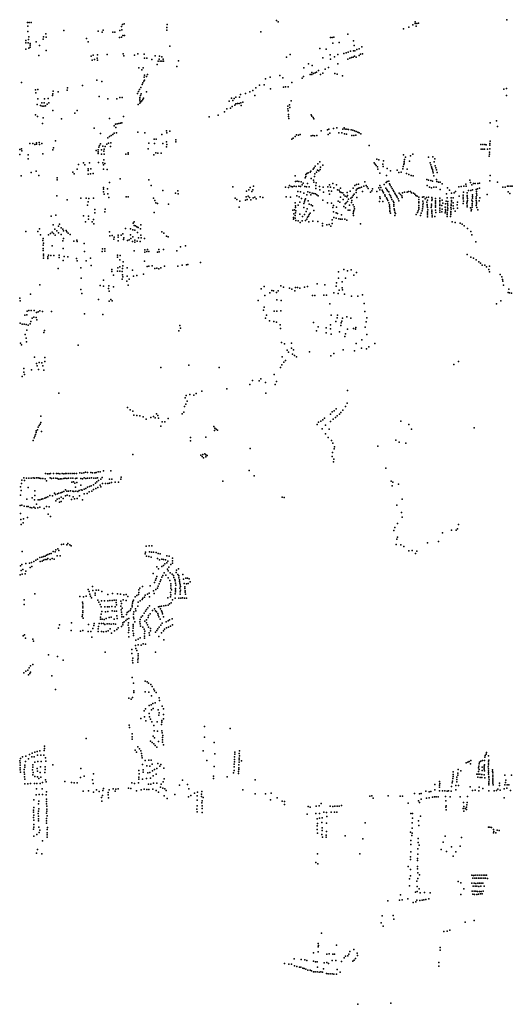
# Model space of a CAD drawing. Extents: x 500008 to 509990, y 1140027 to 1149996.
# Drawn here: x 500008 to 505000, y 1140027 to 1149996 of the extents above; entities that cross this region are included whole.
import ezdxf

# ---------------------------------------------------------------- set-up
doc = ezdxf.new("R2010")
doc.units = 0

msp = doc.modelspace()

# ---------------------------------------------------------------- linework, layer by layer
at = {"layer": 'BUILDING_SYMBOLIZED'}
for p in [(500086, 1149969), (500092, 1149932), (500104, 1149969), (500123, 1149966), (501040, 1149928), (501049, 1149946), (501068, 1149954), (501502, 1149949), (502609, 1149989), (502628, 1149974), (503991, 1149944), (504015, 1149974), (504016, 1149958), (504025, 1149932), (504034, 1149959), (504048, 1149962), (504943, 1149996), (500090, 1149878), (500272, 1149854), (500454, 1149885), (500802, 1149881), (500845, 1149870), (500853, 1149889), (500951, 1149871), (500971, 1149869), (501022, 1149888), (501043, 1149893), (501053, 1149837), (501069, 1149836), (501499, 1149916), (501500, 1149890), (503332, 1149849), (503897, 1149905), (503950, 1149922), (500071, 1149786), (500071, 1149761), (500094, 1149761), (500098, 1149797), (500100, 1149824), (500113, 1149737), (500114, 1149756), (500176, 1149773), (500209, 1149735), (500247, 1149799), (500249, 1149821), (500275, 1149819), (500686, 1149806), (500703, 1149773), (501020, 1149815), (501040, 1149820), (501529, 1149727), (503158, 1149816), (503176, 1149817), (503181, 1149757), (503191, 1149819), (503247, 1149764), (503390, 1149783), (503398, 1149736), (500069, 1149697), (500100, 1149707), (500113, 1149719), (500202, 1149632), (500275, 1149684), (500733, 1149628), (500753, 1149636), (500796, 1149639), (500894, 1149642), (501058, 1149652), (501062, 1149629), (501173, 1149636), (501204, 1149651), (501271, 1149648), (501382, 1149630), (501424, 1149628), (502748, 1149642), (503049, 1149706), (503114, 1149698), (503155, 1149640), (503232, 1149643), (503293, 1149653), (503317, 1149661), (503336, 1149668), (503361, 1149677), (503390, 1149680), (503401, 1149626), (503404, 1149682), (503423, 1149694), (503447, 1149634), (503449, 1149701), (503461, 1149647), (503476, 1149720), (503481, 1149652), (500743, 1149586), (500765, 1149593), (500793, 1149608), (500796, 1149585), (501274, 1149606), (501298, 1149606), (501348, 1149592), (501402, 1149542), (501410, 1149575), (501423, 1149598), (501431, 1149576), (501447, 1149619), (501450, 1149577), (501463, 1149598), (501465, 1149577), (501616, 1149580), (502711, 1149615), (502936, 1149550), (502973, 1149533), (503081, 1149610), (503159, 1149596), (503198, 1149621), (503232, 1149548), (503333, 1149598), (503354, 1149606), (503371, 1149613), (503388, 1149618), (503419, 1149617), (501217, 1149508), (501245, 1149490), (501260, 1149509), (501273, 1149433), (501303, 1149440), (501602, 1149523), (502643, 1149431), (502889, 1149509), (502951, 1149440), (502967, 1149462), (502968, 1149442), (502985, 1149450), (503001, 1149459), (503017, 1149465), (503037, 1149481), (503057, 1149441), (503081, 1149456), (503103, 1149494), (503138, 1149511), (503203, 1149451), (503226, 1149443), (503279, 1149426), (500025, 1149361), (500645, 1149331), (500790, 1149384), (500841, 1149371), (501250, 1149341), (501257, 1149356), (501267, 1149373), (501269, 1149413), (501274, 1149385), (501292, 1149420), (502438, 1149334), (502484, 1149337), (502500, 1149396), (502545, 1149414), (502676, 1149409), (502767, 1149359), (502872, 1149405), (502883, 1149422), (500169, 1149287), (500173, 1149256), (500193, 1149290), (500342, 1149228), (500344, 1149247), (500346, 1149272), (500397, 1149266), (500488, 1149282), (500492, 1149305), (501203, 1149250), (501213, 1149268), (501222, 1149290), (501233, 1149228), (501235, 1149309), (501240, 1149244), (501293, 1149264), (502247, 1149237), (502295, 1149249), (502341, 1149266), (502369, 1149280), (502392, 1149228), (502401, 1149306), (502548, 1149297), (502683, 1149313), (502702, 1149316), (502728, 1149315), (504915, 1149293), (504940, 1149230), (504942, 1149299), (500186, 1149138), (500191, 1149195), (500232, 1149154), (500255, 1149153), (500259, 1149195), (500285, 1149141), (500298, 1149199), (500302, 1149154), (500812, 1149218), (500900, 1149195), (500991, 1149194), (501024, 1149208), (501047, 1149207), (501207, 1149137), (501224, 1149193), (501224, 1149175), (501224, 1149151), (501225, 1149209), (501236, 1149163), (501246, 1149176), (501255, 1149189), (501264, 1149202), (502130, 1149171), (502155, 1149203), (502167, 1149178), (502182, 1149197), (502189, 1149129), (502197, 1149211), (502199, 1149143), (502214, 1149146), (502233, 1149146), (502236, 1149213), (502248, 1149154), (502270, 1149162), (502741, 1149135), (502760, 1149174), (500170, 1149032), (500220, 1149126), (500236, 1149122), (500252, 1149122), (500268, 1149125), (500345, 1149075), (500567, 1149049), (500590, 1149077), (502020, 1149030), (502083, 1149064), (502107, 1149095), (502143, 1149101), (502160, 1149118), (502251, 1149126), (502724, 1149121), (502725, 1149092), (502729, 1149073), (502731, 1149035), (502744, 1149108), (502963, 1149033), (500188, 1149015), (500238, 1148946), (500246, 1149001), (500432, 1148991), (500918, 1148994), (500979, 1148938), (500997, 1148941), (501012, 1148946), (501030, 1148949), (501044, 1148951), (501059, 1149017), (501927, 1149014), (502731, 1149015), (502734, 1148996), (502970, 1149019), (502981, 1149006), (502988, 1148992), (504777, 1148952), (504840, 1148972), (500764, 1148897), (500827, 1148843), (500952, 1148832), (500966, 1148922), (500967, 1148846), (500983, 1148904), (500990, 1148850), (501206, 1148856), (501276, 1148852), (501450, 1148835), (501496, 1148872), (501499, 1148850), (501531, 1148868), (502814, 1148829), (502851, 1148834), (503062, 1148870), (503126, 1148882), (503134, 1148835), (503142, 1148886), (503152, 1148846), (503187, 1148894), (503222, 1148900), (503241, 1148849), (503272, 1148850), (503281, 1148889), (503297, 1148901), (503300, 1148841), (503307, 1148888), (503319, 1148838), (503322, 1148888), (503341, 1148885), (503367, 1148881), (503383, 1148878), (503400, 1148871), (503418, 1148863), (503433, 1148857), (503447, 1148850), (503465, 1148840), (504849, 1148915), (500111, 1148744), (500140, 1148743), (500160, 1148731), (500177, 1148750), (500180, 1148735), (500207, 1148753), (500208, 1148734), (500233, 1148742), (500372, 1148769), (500827, 1148739), (500890, 1148737), (500900, 1148799), (500908, 1148747), (500918, 1148812), (500933, 1148750), (500935, 1148824), (501317, 1148747), (501371, 1148787), (501374, 1148743), (501392, 1148786), (501458, 1148744), (501496, 1148760), (501498, 1148732), (501591, 1148778), (501591, 1148758), (502766, 1148785), (502779, 1148797), (502800, 1148814), (502832, 1148827), (502962, 1148821), (502979, 1148822), (502995, 1148820), (503020, 1148825), (503375, 1148825), (503393, 1148825), (503415, 1148827), (504682, 1148731), (504701, 1148733), (504720, 1148731), (504736, 1148729), (504773, 1148742), (504774, 1148766), (500008, 1148682), (500011, 1148631), (500025, 1148690), (500029, 1148669), (500242, 1148637), (500345, 1148679), (500351, 1148697), (500784, 1148671), (500804, 1148678), (500805, 1148658), (500805, 1148640), (500811, 1148704), (500818, 1148722), (500836, 1148677), (500838, 1148634), (500849, 1148717), (500860, 1148664), (500863, 1148685), (500864, 1148634), (500875, 1148712), (500929, 1148711), (501083, 1148633), (501107, 1148633), (501108, 1148649), (501309, 1148690), (501367, 1148629), (501389, 1148647), (501407, 1148643), (501443, 1148646), (501496, 1148709), (503550, 1148722), (503993, 1148635), (504684, 1148686), (504701, 1148685), (504717, 1148686), (504750, 1148685), (504769, 1148655), (504769, 1148636), (504771, 1148689), (504772, 1148727), (500095, 1148628), (500095, 1148587), (500605, 1148530), (500656, 1148548), (500714, 1148547), (500807, 1148549), (500852, 1148546), (500862, 1148576), (500871, 1148541), (503029, 1148538), (503051, 1148557), (503599, 1148546), (503611, 1148532), (503627, 1148583), (503649, 1148576), (503689, 1148532), (503694, 1148568), (503897, 1148628), (503900, 1148530), (503904, 1148545), (503905, 1148561), (503908, 1148582), (503917, 1148604), (503958, 1148564), (503967, 1148617), (504152, 1148603), (504168, 1148547), (504194, 1148607), (504207, 1148557), (504215, 1148586), (504765, 1148615), (500123, 1148448), (500176, 1148463), (500546, 1148453), (500560, 1148434), (500589, 1148483), (500667, 1148527), (500701, 1148468), (500702, 1148485), (500702, 1148433), (500727, 1148437), (500729, 1148485), (500752, 1148439), (500856, 1148528), (500856, 1148481), (500895, 1148480), (502919, 1148438), (502931, 1148447), (502950, 1148452), (502959, 1148464), (502983, 1148483), (502993, 1148495), (502998, 1148436), (503003, 1148512), (503017, 1148453), (503027, 1148473), (503041, 1148467), (503054, 1148480), (503055, 1148502), (503081, 1148523), (503622, 1148521), (503635, 1148506), (503636, 1148481), (503656, 1148443), (503691, 1148511), (503731, 1148488), (503765, 1148465), (503834, 1148472), (503851, 1148448), (503875, 1148451), (503890, 1148486), (503893, 1148510), (503927, 1148438), (503936, 1148483), (503953, 1148430), (504174, 1148525), (504180, 1148505), (504185, 1148493), (504192, 1148479), (504196, 1148461), (504199, 1148445), (504218, 1148518), (504224, 1148497), (504232, 1148475), (504238, 1148450), (500023, 1148414), (500201, 1148418), (500387, 1148394), (500389, 1148374), (500919, 1148348), (501025, 1148386), (501316, 1148375), (502799, 1148415), (502802, 1148358), (502819, 1148360), (502837, 1148357), (502861, 1148353), (502880, 1148342), (502900, 1148396), (502906, 1148428), (502907, 1148409), (502924, 1148336), (502962, 1148388), (502984, 1148370), (502988, 1148350), (502997, 1148409), (503013, 1148343), (503181, 1148339), (503440, 1148332), (503505, 1148354), (503722, 1148346), (503724, 1148417), (503731, 1148358), (503747, 1148362), (503756, 1148334), (503974, 1148418), (503996, 1148416), (504134, 1148377), (504149, 1148372), (504175, 1148367), (504191, 1148361), (504203, 1148416), (504230, 1148378), (504236, 1148358), (504252, 1148352), (504268, 1148350), (504288, 1148333), (504528, 1148332), (504571, 1148370), (504575, 1148346), (504605, 1148337), (504624, 1148338), (504652, 1148338), (504669, 1148341), (504773, 1148366), (504777, 1148419), (504849, 1148352), (500856, 1148254), (500858, 1148298), (500859, 1148281), (500865, 1148230), (500899, 1148284), (500901, 1148234), (501342, 1148318), (501459, 1148267), (501586, 1148240), (501612, 1148262), (501613, 1148232), (502169, 1148304), (502308, 1148260), (502331, 1148274), (502344, 1148297), (502359, 1148258), (502371, 1148275), (502376, 1148311), (502700, 1148300), (502731, 1148298), (502742, 1148317), (502758, 1148308), (502772, 1148304), (502790, 1148311), (502811, 1148307), (502826, 1148255), (502836, 1148309), (502853, 1148253), (502855, 1148306), (502870, 1148323), (502886, 1148239), (502896, 1148307), (502915, 1148304), (502927, 1148253), (502943, 1148303), (502947, 1148248), (502972, 1148239), (502988, 1148235), (503005, 1148233), (503008, 1148317), (503010, 1148286), (503045, 1148306), (503050, 1148274), (503083, 1148300), (503088, 1148250), (503130, 1148304), (503142, 1148264), (503146, 1148324), (503146, 1148230), (503157, 1148300), (503167, 1148260), (503192, 1148293), (503220, 1148324), (503228, 1148275), (503244, 1148270), (503252, 1148254), (503258, 1148290), (503265, 1148248), (503282, 1148242), (503328, 1148246), (503357, 1148259), (503386, 1148291), (503398, 1148230), (503404, 1148317), (503417, 1148248), (503418, 1148269), (503420, 1148327), (503427, 1148284), (503440, 1148290), (503456, 1148293), (503473, 1148302), (503482, 1148258), (503495, 1148310), (503518, 1148317), (503530, 1148305), (503538, 1148287), (503564, 1148249), (503577, 1148262), (503583, 1148285), (503627, 1148257), (503649, 1148295), (503658, 1148275), (503659, 1148317), (503668, 1148297), (503682, 1148270), (503688, 1148258), (503696, 1148244), (503702, 1148328), (503719, 1148291), (503729, 1148277), (503736, 1148262), (503747, 1148252), (503763, 1148319), (503772, 1148305), (503783, 1148287), (503791, 1148271), (503799, 1148256), (503808, 1148240), (503855, 1148241), (503887, 1148242), (503906, 1148249), (503936, 1148249), (503949, 1148258), (503968, 1148258), (503978, 1148242), (503997, 1148240), (504138, 1148317), (504161, 1148300), (504180, 1148293), (504203, 1148300), (504227, 1148302), (504269, 1148278), (504333, 1148232), (504344, 1148295), (504363, 1148271), (504385, 1148240), (504410, 1148244), (504425, 1148256), (504459, 1148305), (504480, 1148306), (504504, 1148251), (504510, 1148310), (504532, 1148311), (504542, 1148244), (504555, 1148265), (504578, 1148266), (504590, 1148324), (504595, 1148274), (504632, 1148277), (504636, 1148255), (504638, 1148236), (504647, 1148285), (504669, 1148290), (504905, 1148300), (504927, 1148300), (504950, 1148309), (504958, 1148253), (504966, 1148310), (504974, 1148235), (504984, 1148310), (505000, 1148311), (500383, 1148213), (500488, 1148173), (500629, 1148189), (500682, 1148189), (500703, 1148151), (500709, 1148187), (500755, 1148189), (500911, 1148196), (501106, 1148201), (501364, 1148189), (501378, 1148167), (501388, 1148142), (501405, 1148134), (502193, 1148188), (502207, 1148177), (502239, 1148157), (502296, 1148169), (502303, 1148204), (502313, 1148175), (502322, 1148210), (502336, 1148195), (502349, 1148172), (502374, 1148193), (502391, 1148199), (502406, 1148183), (502445, 1148203), (502472, 1148196), (502708, 1148204), (502751, 1148198), (502798, 1148142), (502818, 1148213), (502839, 1148204), (502848, 1148147), (502863, 1148186), (502889, 1148134), (502893, 1148152), (502898, 1148168), (502903, 1148183), (502919, 1148223), (502931, 1148162), (502958, 1148224), (503018, 1148222), (503031, 1148213), (503080, 1148169), (503127, 1148142), (503169, 1148138), (503235, 1148158), (503253, 1148148), (503258, 1148198), (503287, 1148174), (503294, 1148224), (503305, 1148209), (503305, 1148131), (503318, 1148143), (503322, 1148203), (503329, 1148155), (503331, 1148217), (503340, 1148179), (503363, 1148189), (503370, 1148146), (503374, 1148167), (503378, 1148198), (503386, 1148215), (503426, 1148195), (503655, 1148155), (503656, 1148201), (503661, 1148184), (503689, 1148156), (503707, 1148223), (503713, 1148209), (503724, 1148193), (503731, 1148178), (503738, 1148164), (503749, 1148143), (503756, 1148225), (503767, 1148212), (503771, 1148195), (503779, 1148176), (503794, 1148157), (503800, 1148144), (503816, 1148226), (503827, 1148212), (503833, 1148199), (503843, 1148183), (503850, 1148161), (503866, 1148226), (503880, 1148214), (503885, 1148196), (504012, 1148228), (504022, 1148216), (504036, 1148209), (504051, 1148142), (504052, 1148200), (504052, 1148153), (504054, 1148174), (504090, 1148198), (504094, 1148157), (504095, 1148140), (504105, 1148203), (504118, 1148181), (504132, 1148195), (504135, 1148150), (504141, 1148168), (504149, 1148198), (504183, 1148195), (504186, 1148166), (504187, 1148179), (504220, 1148130), (504221, 1148161), (504221, 1148147), (504223, 1148186), (504265, 1148167), (504265, 1148151), (504267, 1148188), (504289, 1148169), (504295, 1148139), (504324, 1148133), (504328, 1148160), (504340, 1148194), (504343, 1148134), (504346, 1148154), (504379, 1148193), (504382, 1148167), (504382, 1148151), (504401, 1148192), (504402, 1148141), (504443, 1148147), (504463, 1148210), (504501, 1148198), (504502, 1148220), (504502, 1148182), (504502, 1148134), (504504, 1148158), (504540, 1148138), (504542, 1148217), (504543, 1148152), (504544, 1148203), (504546, 1148166), (504547, 1148186), (504591, 1148170), (504593, 1148136), (504595, 1148190), (504595, 1148155), (504597, 1148207), (504598, 1148224), (504635, 1148201), (504635, 1148184), (504635, 1148164), (504636, 1148148), (504637, 1148131), (504639, 1148219), (504663, 1148163), (504671, 1148191), (504744, 1148225), (500696, 1148117), (500769, 1148074), (500771, 1148040), (500870, 1148051), (500875, 1148079), (501372, 1148045), (501517, 1148128), (502232, 1148097), (502775, 1148068), (502792, 1148072), (502802, 1148095), (502803, 1148113), (502803, 1148041), (502805, 1148062), (502831, 1148118), (502886, 1148095), (502912, 1148053), (502920, 1148082), (502943, 1148129), (502952, 1148036), (502962, 1148121), (502976, 1148111), (502988, 1148063), (503181, 1148096), (503188, 1148049), (503189, 1148115), (503215, 1148039), (503217, 1148099), (503230, 1148033), (503291, 1148106), (503310, 1148091), (503335, 1148067), (503350, 1148118), (503354, 1148066), (503387, 1148122), (503388, 1148035), (503391, 1148051), (503395, 1148064), (503399, 1148101), (503401, 1148081), (503756, 1148106), (503757, 1148123), (503758, 1148069), (503758, 1148053), (503760, 1148089), (503766, 1148037), (503800, 1148125), (503800, 1148109), (503804, 1148082), (503805, 1148067), (503808, 1148048), (503816, 1148035), (504038, 1148045), (504046, 1148061), (504051, 1148096), (504052, 1148079), (504053, 1148116), (504077, 1148038), (504086, 1148060), (504091, 1148081), (504093, 1148101), (504094, 1148120), (504136, 1148126), (504138, 1148110), (504141, 1148095), (504141, 1148036), (504142, 1148052), (504144, 1148072), (504179, 1148095), (504182, 1148129), (504182, 1148113), (504183, 1148069), (504184, 1148053), (504185, 1148038), (504222, 1148097), (504222, 1148069), (504223, 1148113), (504225, 1148044), (504264, 1148114), (504265, 1148087), (504265, 1148067), (504266, 1148129), (504266, 1148046), (504286, 1148115), (504286, 1148049), (504290, 1148076), (504321, 1148097), (504321, 1148040), (504323, 1148074), (504323, 1148058), (504340, 1148041), (504342, 1148097), (504342, 1148065), (504345, 1148080), (504347, 1148117), (504376, 1148095), (504377, 1148055), (504377, 1148039), (504379, 1148129), (504379, 1148114), (504380, 1148078), (504400, 1148111), (504404, 1148083), (504420, 1148058), (504442, 1148123), (504446, 1148088), (504543, 1148100), (504544, 1148118), (504577, 1148092), (504584, 1148061), (504588, 1148075), (504593, 1148119), (504594, 1148098), (504633, 1148114), (504642, 1148093), (504649, 1148071), (500326, 1148007), (500375, 1148016), (500656, 1148010), (500674, 1147949), (500704, 1148008), (500704, 1147976), (500741, 1147949), (500755, 1147974), (501157, 1147936), (501167, 1147949), (502782, 1147994), (502783, 1147978), (502787, 1148030), (502800, 1148012), (502800, 1147985), (502806, 1147963), (502831, 1147958), (502848, 1148027), (502849, 1147942), (502870, 1147960), (502873, 1148002), (502893, 1148024), (502903, 1147964), (502917, 1147977), (502923, 1147995), (502934, 1148007), (502939, 1147951), (502943, 1148023), (502980, 1147955), (503030, 1147953), (503075, 1147934), (503173, 1147931), (503175, 1147969), (503191, 1147993), (503216, 1147986), (503241, 1147981), (503259, 1147978), (503270, 1148021), (503277, 1147976), (503303, 1147976), (503322, 1147966), (503389, 1148015), (503809, 1148015), (504025, 1148024), (504070, 1148013), (504141, 1148019), (504142, 1148001), (504187, 1148018), (504189, 1148001), (504215, 1148002), (504339, 1148002), (504341, 1148022), (504374, 1148003), (504377, 1148024), (504389, 1147948), (504422, 1147943), (504472, 1147937), (500070, 1147851), (500193, 1147852), (500208, 1147877), (500336, 1147844), (500346, 1147919), (500364, 1147875), (500385, 1147858), (500402, 1147904), (500402, 1147838), (500410, 1147927), (500427, 1147887), (500445, 1147874), (500452, 1147857), (500479, 1147860), (500487, 1147847), (500498, 1147836), (500761, 1147928), (500918, 1147847), (501081, 1147883), (501131, 1147878), (501154, 1147867), (501169, 1147912), (501176, 1147864), (501182, 1147909), (501196, 1147900), (501203, 1147841), (501210, 1147891), (501232, 1147879), (501237, 1147919), (501448, 1147847), (501468, 1147836), (503076, 1147908), (503122, 1147920), (503144, 1147924), (503160, 1147904), (503460, 1147929), (504492, 1147927), (504513, 1147909), (504547, 1147883), (504581, 1147851), (500219, 1147818), (500244, 1147762), (500246, 1147781), (500248, 1147734), (500301, 1147818), (500321, 1147830), (500352, 1147830), (500366, 1147816), (500430, 1147821), (500446, 1147758), (500453, 1147781), (500520, 1147822), (500557, 1147753), (500586, 1147765), (500591, 1147751), (500921, 1147809), (500944, 1147810), (500962, 1147773), (500965, 1147794), (501005, 1147794), (501006, 1147816), (501006, 1147757), (501036, 1147816), (501053, 1147827), (501061, 1147770), (501063, 1147788), (501101, 1147760), (501118, 1147768), (501130, 1147819), (501135, 1147782), (501150, 1147749), (501155, 1147798), (501174, 1147763), (501175, 1147744), (501198, 1147754), (501212, 1147787), (501228, 1147750), (501235, 1147815), (501240, 1147786), (501272, 1147779), (501495, 1147803), (501513, 1147797), (504590, 1147817), (504630, 1147748), (500246, 1147680), (500246, 1147658), (500247, 1147712), (500336, 1147706), (500448, 1147680), (500660, 1147729), (500664, 1147649), (500843, 1147650), (500848, 1147677), (500870, 1147677), (500870, 1147651), (501168, 1147655), (501276, 1147666), (501276, 1147643), (501297, 1147650), (501303, 1147669), (501318, 1147650), (501403, 1147642), (501418, 1147669), (501421, 1147645), (501464, 1147670), (501600, 1147656), (501636, 1147697), (501688, 1147705), (500248, 1147623), (500251, 1147606), (500251, 1147581), (500294, 1147595), (500295, 1147577), (500301, 1147612), (500325, 1147608), (500354, 1147610), (500407, 1147611), (500408, 1147588), (500449, 1147557), (500460, 1147600), (500497, 1147596), (500585, 1147578), (500592, 1147555), (500681, 1147556), (500726, 1147583), (500999, 1147591), (501000, 1147611), (501023, 1147564), (501025, 1147607), (501058, 1147543), (501272, 1147551), (501840, 1147536), (504541, 1147618), (504580, 1147590), (504606, 1147582), (504635, 1147564), (504662, 1147545), (500399, 1147478), (500629, 1147483), (500732, 1147506), (500941, 1147466), (500943, 1147447), (501000, 1147449), (501002, 1147482), (501022, 1147493), (501024, 1147449), (501046, 1147446), (501050, 1147478), (501052, 1147503), (501098, 1147482), (501152, 1147459), (501300, 1147496), (501316, 1147502), (501352, 1147505), (501376, 1147478), (501399, 1147480), (501419, 1147474), (501438, 1147485), (501475, 1147499), (501609, 1147502), (501653, 1147512), (501697, 1147514), (501713, 1147516), (503240, 1147443), (503291, 1147467), (503330, 1147452), (503368, 1147464), (503420, 1147438), (504677, 1147530), (504695, 1147509), (504721, 1147512), (504739, 1147493), (504762, 1147468), (504769, 1147501), (504770, 1147442), (500631, 1147380), (500859, 1147358), (500958, 1147408), (501048, 1147369), (501050, 1147412), (501052, 1147391), (501095, 1147348), (501096, 1147399), (501116, 1147370), (501161, 1147400), (501195, 1147407), (501264, 1147420), (503237, 1147379), (503276, 1147341), (503311, 1147378), (503395, 1147411), (504877, 1147415), (504895, 1147391), (504902, 1147366), (504904, 1147347), (500629, 1147265), (500822, 1147304), (500859, 1147299), (500909, 1147275), (500910, 1147301), (500915, 1147248), (500958, 1147290), (501107, 1147309), (502455, 1147272), (502487, 1147296), (502562, 1147254), (502580, 1147251), (502611, 1147234), (502627, 1147251), (502655, 1147303), (502683, 1147287), (502742, 1147277), (502767, 1147268), (502797, 1147251), (502804, 1147285), (502824, 1147283), (502847, 1147279), (502895, 1147288), (502923, 1147294), (503021, 1147321), (503101, 1147312), (503214, 1147297), (503220, 1147332), (503245, 1147256), (503277, 1147281), (503278, 1147261), (504909, 1147308), (504957, 1147233), (504964, 1147269), (500009, 1147177), (500013, 1147148), (500118, 1147216), (500637, 1147225), (500808, 1147164), (500916, 1147147), (500931, 1147162), (500944, 1147150), (502423, 1147152), (502492, 1147203), (502544, 1147231), (502615, 1147161), (502658, 1147153), (502974, 1147203), (502999, 1147205), (503089, 1147208), (503116, 1147208), (503192, 1147229), (503235, 1147225), (503300, 1147217), (503370, 1147196), (503435, 1147198), (503482, 1147209), (504885, 1147150), (504972, 1147231), (504993, 1147228), (500084, 1147046), (500102, 1147050), (500125, 1147052), (500154, 1147051), (500195, 1147039), (500212, 1147048), (500239, 1147043), (500332, 1147040), (502479, 1147056), (502485, 1147086), (502586, 1147045), (502613, 1147046), (502655, 1147048), (503152, 1147118), (503499, 1147122), (503506, 1147040), (504840, 1147119), (500059, 1147006), (500081, 1147007), (500120, 1146940), (500134, 1146975), (500152, 1146984), (500175, 1146981), (500178, 1147032), (500182, 1146958), (500665, 1147019), (500852, 1147010), (502498, 1146973), (502510, 1147003), (502541, 1146948), (502585, 1146941), (502609, 1146935), (503163, 1147004), (503211, 1146939), (503224, 1146979), (503228, 1147005), (503274, 1146942), (503279, 1146974), (503324, 1146986), (503362, 1146973), (503520, 1146937), (503525, 1146979), (500014, 1146924), (500034, 1146912), (500053, 1146914), (500074, 1146910), (500081, 1146854), (500093, 1146903), (500113, 1146915), (500258, 1146850), (501622, 1146845), (501631, 1146899), (501636, 1146872), (502646, 1146908), (502650, 1146868), (502985, 1146931), (503017, 1146845), (503033, 1146886), (503113, 1146875), (503157, 1146905), (503159, 1146866), (503248, 1146836), (503262, 1146900), (503267, 1146926), (503330, 1146864), (503389, 1146868), (503410, 1146863), (503414, 1146881), (503508, 1146882), (500065, 1146809), (500074, 1146772), (500254, 1146828), (503112, 1146827), (503166, 1146811), (503304, 1146787), (503311, 1146815), (503474, 1146753), (503526, 1146808), (500016, 1146720), (500028, 1146703), (500078, 1146734), (500599, 1146701), (502660, 1146726), (502690, 1146715), (502719, 1146650), (502761, 1146669), (502762, 1146721), (502781, 1146653), (503285, 1146655), (503400, 1146643), (503418, 1146716), (503472, 1146670), (503524, 1146664), (503545, 1146684), (503608, 1146718), (500158, 1146579), (500262, 1146576), (500262, 1146535), (502668, 1146584), (502701, 1146547), (502733, 1146629), (502773, 1146611), (502792, 1146597), (502812, 1146583), (502944, 1146633), (503161, 1146594), (503191, 1146617), (500050, 1146466), (500127, 1146450), (500177, 1146515), (500186, 1146491), (500200, 1146454), (500207, 1146524), (500234, 1146523), (500242, 1146493), (500253, 1146448), (501438, 1146473), (501723, 1146498), (502030, 1146473), (502650, 1146473), (502666, 1146503), (502684, 1146529), (504409, 1146504), (504454, 1146534), (500034, 1146385), (500050, 1146427), (500058, 1146402), (502368, 1146342), (502434, 1146341), (502450, 1146360), (502588, 1146403), (502108, 1146257), (502340, 1146301), (502500, 1146323), (502597, 1146304), (502611, 1146334), (503329, 1146243), (500404, 1146216), (501685, 1146166), (501696, 1146192), (501733, 1146202), (501774, 1146193), (501798, 1146210), (501855, 1146234), (502504, 1146216), (501099, 1146070), (501128, 1146046), (501679, 1146080), (501693, 1146103), (501705, 1146134), (503215, 1146057), (503281, 1146042), (503309, 1146081), (503328, 1146115), (500222, 1145982), (501155, 1146032), (501165, 1145992), (501195, 1145988), (501227, 1145984), (501259, 1145974), (501291, 1145953), (501338, 1145967), (501365, 1145980), (501382, 1145966), (501395, 1146006), (501407, 1145987), (501416, 1145961), (501512, 1145958), (501653, 1146005), (501672, 1146022), (503080, 1145945), (503096, 1145962), (503159, 1146001), (503173, 1146025), (503185, 1145950), (503196, 1146035), (503207, 1145969), (503225, 1145986), (503249, 1146001), (503263, 1146019), (500189, 1145843), (500197, 1145869), (500204, 1145886), (500214, 1145902), (500221, 1145916), (501439, 1145880), (501453, 1145924), (501480, 1145926), (501976, 1145876), (501987, 1145861), (502000, 1145851), (502011, 1145840), (503023, 1145898), (503037, 1145922), (503061, 1145930), (503072, 1145855), (503107, 1145890), (503144, 1145850), (503156, 1145927), (503871, 1145930), (503951, 1145898), (503978, 1145850), (504614, 1145864), (500156, 1145764), (500163, 1145779), (500170, 1145796), (500176, 1145832), (500176, 1145816), (500230, 1145825), (501738, 1145767), (501894, 1145768), (501981, 1145836), (503107, 1145804), (503133, 1145766), (503819, 1145739), (500144, 1145736), (501739, 1145733), (502344, 1145655), (503168, 1145735), (503180, 1145710), (503195, 1145651), (503198, 1145672), (503637, 1145677), (503855, 1145718), (503920, 1145709), (501154, 1145594), (501844, 1145587), (501858, 1145572), (501865, 1145594), (501871, 1145560), (501884, 1145602), (501893, 1145591), (501895, 1145570), (501908, 1145583), (503176, 1145575), (503178, 1145615), (503192, 1145546), (503188, 1145520), (503717, 1145456), (500050, 1145358), (500078, 1145355), (500102, 1145353), (500125, 1145354), (500144, 1145358), (500159, 1145355), (500178, 1145356), (500195, 1145356), (500209, 1145354), (500224, 1145350), (500241, 1145349), (500265, 1145346), (500270, 1145401), (500289, 1145399), (500307, 1145398), (500316, 1145356), (500322, 1145401), (500331, 1145352), (500351, 1145402), (500352, 1145354), (500374, 1145354), (500382, 1145401), (500390, 1145351), (500398, 1145400), (500406, 1145345), (500414, 1145399), (500421, 1145348), (500435, 1145347), (500437, 1145400), (500454, 1145351), (500456, 1145397), (500470, 1145354), (500471, 1145400), (500487, 1145400), (500487, 1145352), (500502, 1145355), (500507, 1145400), (500527, 1145400), (500527, 1145353), (500546, 1145355), (500548, 1145401), (500563, 1145401), (500573, 1145351), (500585, 1145400), (500588, 1145355), (500619, 1145407), (500628, 1145351), (500638, 1145406), (500644, 1145348), (500658, 1145407), (500660, 1145357), (500676, 1145415), (500677, 1145352), (500694, 1145412), (500694, 1145355), (500714, 1145355), (500729, 1145410), (500736, 1145357), (500745, 1145409), (500760, 1145355), (500769, 1145408), (500779, 1145354), (500782, 1145412), (500797, 1145356), (500804, 1145419), (500825, 1145418), (500830, 1145345), (500845, 1145361), (500857, 1145429), (500917, 1145344), (500931, 1145429), (500942, 1145345), (501033, 1145345), (501038, 1145364), (502335, 1145430), (502383, 1145377), (500016, 1145266), (500028, 1145300), (500031, 1145333), (500057, 1145330), (500093, 1145259), (500280, 1145328), (500535, 1145315), (500554, 1145316), (500568, 1145305), (500573, 1145262), (500586, 1145310), (500629, 1145282), (500661, 1145244), (500677, 1145250), (500696, 1145262), (500715, 1145271), (500732, 1145276), (500755, 1145287), (500775, 1145303), (500780, 1145251), (500791, 1145318), (500801, 1145261), (500806, 1145329), (500823, 1145284), (500831, 1145267), (500847, 1145299), (500877, 1145299), (500900, 1145299), (500917, 1145302), (500939, 1145309), (500976, 1145313), (501009, 1145315), (502065, 1145325), (503773, 1145323), (503783, 1145275), (503790, 1145313), (503847, 1145293), (500015, 1145183), (500022, 1145230), (500081, 1145143), (500133, 1145155), (500160, 1145226), (500163, 1145178), (500228, 1145141), (500244, 1145144), (500264, 1145151), (500275, 1145157), (500295, 1145165), (500315, 1145178), (500339, 1145175), (500360, 1145201), (500371, 1145189), (500387, 1145141), (500391, 1145197), (500406, 1145203), (500408, 1145149), (500424, 1145207), (500427, 1145162), (500439, 1145213), (500448, 1145147), (500457, 1145218), (500472, 1145237), (500472, 1145175), (500486, 1145222), (500489, 1145182), (500504, 1145224), (500513, 1145174), (500523, 1145226), (500545, 1145224), (500549, 1145165), (500558, 1145220), (500564, 1145145), (500578, 1145222), (500592, 1145149), (500597, 1145220), (500612, 1145228), (500615, 1145174), (500630, 1145237), (500640, 1145233), (500660, 1145196), (500693, 1145199), (500713, 1145216), (500739, 1145223), (500756, 1145238), (502667, 1145163), (502688, 1145159), (503884, 1145143), (500013, 1145078), (500030, 1145081), (500054, 1145071), (500080, 1145067), (500095, 1145067), (500113, 1145057), (500130, 1145054), (500150, 1145061), (500159, 1145134), (500165, 1145050), (500180, 1145090), (500191, 1145054), (500195, 1145134), (500212, 1145059), (500213, 1145135), (500255, 1145047), (500281, 1145067), (500306, 1145065), (500376, 1145123), (500412, 1145111), (500427, 1145117), (500533, 1145137), (500645, 1145134), (503831, 1145082), (500015, 1144997), (500046, 1144944), (500087, 1144957), (500297, 1144988), (500319, 1144967), (503877, 1145007), (503885, 1144958), (500019, 1144934), (500022, 1144884), (500044, 1144903), (503809, 1144853), (503837, 1144895), (504444, 1144842), (504455, 1144884), (503801, 1144825), (503835, 1144757), (504292, 1144801), (504383, 1144829), (504430, 1144828), (500433, 1144682), (500452, 1144686), (500485, 1144678), (500496, 1144694), (500515, 1144680), (500530, 1144669), (501291, 1144665), (501320, 1144670), (501347, 1144669), (503822, 1144683), (503830, 1144735), (503871, 1144679), (503901, 1144662), (504140, 1144699), (504251, 1144712), (500033, 1144613), (500212, 1144550), (500233, 1144554), (500248, 1144560), (500266, 1144565), (500279, 1144576), (500294, 1144542), (500295, 1144581), (500309, 1144588), (500327, 1144593), (500346, 1144612), (500366, 1144609), (500375, 1144628), (500389, 1144567), (500393, 1144637), (500406, 1144622), (500418, 1144568), (501279, 1144588), (501283, 1144606), (501292, 1144566), (501317, 1144561), (501325, 1144609), (501341, 1144553), (501345, 1144604), (501363, 1144606), (501391, 1144600), (501410, 1144592), (501431, 1144588), (501500, 1144569), (501522, 1144566), (501558, 1144544), (503951, 1144617), (503986, 1144621), (504020, 1144591), (504034, 1144615), (500017, 1144465), (500031, 1144480), (500072, 1144491), (500106, 1144493), (500113, 1144450), (500127, 1144499), (500132, 1144460), (500152, 1144512), (500171, 1144525), (500187, 1144535), (500217, 1144509), (500236, 1144515), (500251, 1144523), (500265, 1144529), (500284, 1144529), (500316, 1144529), (500337, 1144540), (500359, 1144534), (501397, 1144458), (501405, 1144540), (501426, 1144527), (501448, 1144460), (501449, 1144535), (501464, 1144471), (501465, 1144530), (501480, 1144487), (501484, 1144526), (501498, 1144498), (501510, 1144514), (501521, 1144454), (501541, 1144479), (501556, 1144495), (501558, 1144516), (500014, 1144377), (500023, 1144418), (500032, 1144381), (500039, 1144431), (500065, 1144386), (500069, 1144411), (501361, 1144390), (501398, 1144357), (501415, 1144435), (501449, 1144352), (501459, 1144369), (501471, 1144396), (501490, 1144373), (501506, 1144433), (501512, 1144346), (501513, 1144415), (501534, 1144397), (501552, 1144383), (501568, 1144368), (501571, 1144347), (501593, 1144398), (501596, 1144423), (501609, 1144378), (501616, 1144435), (501620, 1144365), (501620, 1144345), (501662, 1144378), (501708, 1144342), (500745, 1144256), (501251, 1144258), (501331, 1144265), (501373, 1144298), (501384, 1144323), (501392, 1144338), (501411, 1144259), (501422, 1144285), (501430, 1144307), (501438, 1144326), (501531, 1144319), (501538, 1144284), (501538, 1144264), (501541, 1144242), (501579, 1144329), (501585, 1144314), (501586, 1144291), (501589, 1144271), (501627, 1144326), (501629, 1144307), (501631, 1144292), (501634, 1144274), (501637, 1144256), (501669, 1144332), (501676, 1144289), (501681, 1144255), (501691, 1144341), (501697, 1144284), (501715, 1144286), (501725, 1144336), (501735, 1144305), (500163, 1144182), (500617, 1144156), (500656, 1144153), (500681, 1144158), (500703, 1144227), (500711, 1144205), (500720, 1144179), (500727, 1144159), (500750, 1144218), (500773, 1144191), (500774, 1144169), (500783, 1144219), (500807, 1144219), (500839, 1144207), (500902, 1144177), (500947, 1144188), (501000, 1144184), (501028, 1144181), (501062, 1144173), (501087, 1144175), (501104, 1144157), (501179, 1144152), (501196, 1144166), (501212, 1144176), (501214, 1144222), (501215, 1144197), (501227, 1144241), (501273, 1144150), (501281, 1144168), (501304, 1144181), (501320, 1144190), (501323, 1144153), (501364, 1144214), (501371, 1144188), (501386, 1144226), (501405, 1144240), (501509, 1144143), (501535, 1144195), (501536, 1144153), (501541, 1144174), (501548, 1144223), (501585, 1144182), (501587, 1144220), (501587, 1144203), (501588, 1144237), (501630, 1144241), (501634, 1144180), (501635, 1144204), (501637, 1144220), (501680, 1144236), (501686, 1144214), (501686, 1144199), (501687, 1144181), (500053, 1144122), (500055, 1144076), (500644, 1144100), (500647, 1144058), (500649, 1144082), (500735, 1144142), (500800, 1144119), (500809, 1144099), (500825, 1144076), (500834, 1144050), (500838, 1144112), (500867, 1144113), (500872, 1144053), (500897, 1144053), (500901, 1144112), (500915, 1144053), (500920, 1144115), (500942, 1144055), (500945, 1144114), (500965, 1144120), (500974, 1144053), (500986, 1144120), (500986, 1144094), (500989, 1144073), (501032, 1144109), (501034, 1144059), (501039, 1144085), (501057, 1144122), (501088, 1144117), (501147, 1144068), (501148, 1144050), (501151, 1144089), (501154, 1144105), (501161, 1144120), (501204, 1144058), (501209, 1144097), (501230, 1144112), (501248, 1144127), (501257, 1144140), (501324, 1144063), (501414, 1144050), (501429, 1144054), (501445, 1144057), (501470, 1144062), (501489, 1144064), (501511, 1144069), (501526, 1144083), (501542, 1144093), (501558, 1144122), (501585, 1144138), (501620, 1144139), (501641, 1144140), (501657, 1144141), (501679, 1144139), (501698, 1144140), (500640, 1143953), (500645, 1143972), (500647, 1144011), (500647, 1143994), (500649, 1144040), (500828, 1143948), (500835, 1143976), (500839, 1144003), (500878, 1144002), (500900, 1144004), (500915, 1143944), (500934, 1143947), (500945, 1144010), (500969, 1144007), (500988, 1144007), (500992, 1143961), (501038, 1144020), (501040, 1143999), (501042, 1143974), (501042, 1143950), (501045, 1144038), (501061, 1143949), (501089, 1143974), (501098, 1143994), (501110, 1144004), (501126, 1144015), (501134, 1144032), (501160, 1143977), (501161, 1143947), (501166, 1144000), (501181, 1144030), (501184, 1144012), (501240, 1143946), (501254, 1143959), (501270, 1143988), (501284, 1144009), (501293, 1144023), (501306, 1144041), (501314, 1143964), (501331, 1143982), (501353, 1144013), (501373, 1144030), (501383, 1144012), (501396, 1144002), (501407, 1143983), (501412, 1143967), (501418, 1143950), (501436, 1144030), (501444, 1144012), (501451, 1143998), (501455, 1143979), (501467, 1143951), (500410, 1143869), (500534, 1143888), (500652, 1143936), (500707, 1143871), (500758, 1143861), (500763, 1143881), (500808, 1143853), (500812, 1143884), (500827, 1143925), (500836, 1143881), (500844, 1143926), (500857, 1143882), (500865, 1143922), (500870, 1143874), (500885, 1143932), (500896, 1143880), (500914, 1143879), (500936, 1143877), (500959, 1143878), (500966, 1143926), (500980, 1143877), (500996, 1143932), (501040, 1143853), (501052, 1143869), (501053, 1143889), (501067, 1143899), (501085, 1143914), (501097, 1143925), (501107, 1143865), (501110, 1143889), (501113, 1143933), (501157, 1143874), (501158, 1143857), (501166, 1143930), (501175, 1143901), (501227, 1143900), (501229, 1143924), (501230, 1143880), (501233, 1143857), (501256, 1143845), (501277, 1143906), (501293, 1143919), (501293, 1143888), (501304, 1143870), (501309, 1143942), (501315, 1143845), (501423, 1143847), (501433, 1143927), (501439, 1143866), (501451, 1143887), (501492, 1143899), (501512, 1143908), (501516, 1143847), (501526, 1143920), (501535, 1143855), (501553, 1143929), (501558, 1143868), (500042, 1143757), (500058, 1143769), (500401, 1143835), (500530, 1143812), (500623, 1143806), (500649, 1143812), (500703, 1143802), (500730, 1143802), (500739, 1143745), (500750, 1143833), (500802, 1143802), (500805, 1143827), (500837, 1143800), (500856, 1143799), (500883, 1143802), (500903, 1143809), (500925, 1143828), (500938, 1143784), (500969, 1143808), (500994, 1143823), (501007, 1143839), (501110, 1143790), (501113, 1143838), (501113, 1143816), (501115, 1143748), (501156, 1143810), (501159, 1143836), (501160, 1143780), (501161, 1143762), (501271, 1143826), (501274, 1143781), (501274, 1143754), (501276, 1143804), (501321, 1143787), (501322, 1143764), (501334, 1143831), (501334, 1143810), (501383, 1143794), (501399, 1143813), (501408, 1143828), (501419, 1143752), (501444, 1143788), (501465, 1143808), (501476, 1143826), (501496, 1143840), (500067, 1143733), (500141, 1143724), (500148, 1143704), (501183, 1143660), (501184, 1143714), (501208, 1143665), (501210, 1143724), (501228, 1143739), (501238, 1143662), (501261, 1143676), (501274, 1143735), (501284, 1143675), (501468, 1143718), (500300, 1143566), (500392, 1143548), (500873, 1143594), (501145, 1143619), (501145, 1143578), (501186, 1143628), (501195, 1143608), (501207, 1143576), (501207, 1143554), (501383, 1143593), (500119, 1143454), (500140, 1143468), (500449, 1143513), (501152, 1143508), (501153, 1143531), (501153, 1143485), (501205, 1143490), (501206, 1143515), (501208, 1143533), (500050, 1143382), (500071, 1143399), (500091, 1143411), (500097, 1143362), (500104, 1143433), (500110, 1143377), (500119, 1143390), (500333, 1143353), (501148, 1143337), (501163, 1143277), (501279, 1143299), (501299, 1143291), (501314, 1143278), (501337, 1143265), (501349, 1143245), (500372, 1143215), (501165, 1143200), (501165, 1143183), (501280, 1143191), (501318, 1143187), (501345, 1143150), (501369, 1143217), (501373, 1143200), (501390, 1143183), (501113, 1143128), (501139, 1143116), (501150, 1143132), (501320, 1143053), (501341, 1143058), (501358, 1143073), (501381, 1143080), (501421, 1143130), (501424, 1143102), (501271, 1142998), (501282, 1143020), (501320, 1142972), (501344, 1143010), (501362, 1143023), (501411, 1143009), (501419, 1142955), (501421, 1142977), (501453, 1143044), (501466, 1143017), (501466, 1142962), (501118, 1142853), (501235, 1142920), (501274, 1142937), (501287, 1142898), (501324, 1142939), (501335, 1142914), (501348, 1142886), (501369, 1142850), (501402, 1142888), (501444, 1142860), (501448, 1142901), (501449, 1142882), (501467, 1142919), (501121, 1142830), (501148, 1142765), (501371, 1142797), (501404, 1142792), (501449, 1142797), (501452, 1142776), (501458, 1142750), (502140, 1142821), (501148, 1142735), (501148, 1142710), (501333, 1142692), (501351, 1142679), (501362, 1142743), (501367, 1142663), (501375, 1142725), (501381, 1142649), (501414, 1142688), (501455, 1142727), (501455, 1142681), (501456, 1142705), (501466, 1142655), (500109, 1142556), (500134, 1142571), (500161, 1142581), (500186, 1142588), (500190, 1142549), (500211, 1142593), (500221, 1142551), (500253, 1142551), (500257, 1142596), (500258, 1142616), (500261, 1142641), (501178, 1142599), (501191, 1142579), (501205, 1142634), (501221, 1142615), (501234, 1142593), (501243, 1142567), (501398, 1142631), (502187, 1142581), (502187, 1142559), (502232, 1142566), (502236, 1142594), (504734, 1142560), (504738, 1142576), (500011, 1142493), (500013, 1142471), (500014, 1142448), (500018, 1142515), (500037, 1142533), (500066, 1142487), (500069, 1142541), (500099, 1142511), (500132, 1142531), (500142, 1142451), (500156, 1142534), (500160, 1142477), (500193, 1142484), (500226, 1142484), (500270, 1142524), (500272, 1142488), (500345, 1142450), (501246, 1142543), (501250, 1142521), (501253, 1142456), (501278, 1142497), (501318, 1142499), (501341, 1142498), (501350, 1142457), (501408, 1142466), (501439, 1142455), (502182, 1142458), (502184, 1142507), (502184, 1142483), (502186, 1142533), (502229, 1142453), (502231, 1142477), (502232, 1142520), (502233, 1142501), (502234, 1142543), (502255, 1142493), (504532, 1142473), (504548, 1142480), (504562, 1142486), (504576, 1142461), (504579, 1142495), (504663, 1142461), (504668, 1142478), (504682, 1142490), (504699, 1142497), (504717, 1142494), (504718, 1142452), (504721, 1142530), (504724, 1142547), (504759, 1142542), (504759, 1142470), (504760, 1142488), (504760, 1142453), (504762, 1142500), (500014, 1142421), (500014, 1142400), (500015, 1142379), (500055, 1142405), (500055, 1142378), (500057, 1142356), (500059, 1142447), (500059, 1142429), (500139, 1142401), (500142, 1142352), (500143, 1142428), (500144, 1142375), (500186, 1142413), (500188, 1142386), (500217, 1142374), (500219, 1142431), (500264, 1142375), (500265, 1142433), (500267, 1142403), (500627, 1142413), (500755, 1142359), (501214, 1142395), (501218, 1142359), (501258, 1142401), (501260, 1142377), (501296, 1142442), (501305, 1142371), (501326, 1142375), (501327, 1142439), (501353, 1142392), (501375, 1142406), (501391, 1142357), (501398, 1142414), (501427, 1142437), (501468, 1142419), (502175, 1142371), (502181, 1142395), (502183, 1142432), (502224, 1142363), (502225, 1142384), (502228, 1142422), (502230, 1142406), (504399, 1142380), (504400, 1142354), (504449, 1142366), (504450, 1142403), (504477, 1142392), (504641, 1142357), (504655, 1142358), (504658, 1142421), (504658, 1142385), (504659, 1142439), (504663, 1142404), (504672, 1142358), (504692, 1142355), (504695, 1142429), (504696, 1142393), (504713, 1142408), (504713, 1142351), (504715, 1142422), (504716, 1142437), (504718, 1142391), (504755, 1142430), (504758, 1142412), (504759, 1142391), (504759, 1142374), (504760, 1142357), (504799, 1142400), (504799, 1142384), (504802, 1142369), (500057, 1142330), (500061, 1142306), (500061, 1142260), (500089, 1142260), (500117, 1142262), (500158, 1142264), (500160, 1142332), (500182, 1142262), (500189, 1142329), (500203, 1142314), (500215, 1142261), (500223, 1142326), (500239, 1142274), (500271, 1142301), (500275, 1142278), (500466, 1142282), (500533, 1142273), (500559, 1142270), (500590, 1142271), (500624, 1142325), (500660, 1142336), (500746, 1142300), (500752, 1142261), (501143, 1142268), (501171, 1142264), (501212, 1142269), (501215, 1142306), (501216, 1142328), (501253, 1142306), (501293, 1142313), (501315, 1142257), (501332, 1142318), (501338, 1142255), (501359, 1142340), (501363, 1142267), (501399, 1142265), (501442, 1142255), (501463, 1142278), (501472, 1142310), (501657, 1142297), (501709, 1142252), (501972, 1142337), (501973, 1142313), (502112, 1142330), (502393, 1142301), (504216, 1142252), (504263, 1142284), (504265, 1142264), (504390, 1142268), (504393, 1142287), (504396, 1142314), (504399, 1142333), (504438, 1142328), (504438, 1142279), (504439, 1142304), (504448, 1142346), (504652, 1142326), (504673, 1142322), (504692, 1142323), (504721, 1142320), (504762, 1142335), (504762, 1142319), (504762, 1142281), (504762, 1142262), (504764, 1142301), (504802, 1142296), (504803, 1142310), (504803, 1142281), (504803, 1142265), (504804, 1142347), (504804, 1142329), (504806, 1142250), (504870, 1142266), (504924, 1142249), (504925, 1142347), (504930, 1142274), (504934, 1142296), (504947, 1142249), (504991, 1142347), (500175, 1142149), (500178, 1142209), (500205, 1142151), (500237, 1142210), (500239, 1142152), (500279, 1142178), (500650, 1142185), (500704, 1142190), (500757, 1142174), (500788, 1142199), (500815, 1142181), (500850, 1142192), (500859, 1142212), (500903, 1142172), (500903, 1142149), (500915, 1142200), (500957, 1142207), (500974, 1142185), (500981, 1142205), (501005, 1142207), (501112, 1142214), (501133, 1142211), (501193, 1142188), (501238, 1142198), (501271, 1142206), (501298, 1142201), (501316, 1142201), (501357, 1142205), (501392, 1142191), (501416, 1142174), (501436, 1142224), (501460, 1142216), (501478, 1142209), (501491, 1142191), (501579, 1142150), (501629, 1142245), (501723, 1142208), (501780, 1142164), (501811, 1142174), (501851, 1142153), (501854, 1142182), (502270, 1142199), (502394, 1142159), (502498, 1142158), (502555, 1142166), (504008, 1142160), (504058, 1142157), (504075, 1142162), (504125, 1142184), (504157, 1142178), (504173, 1142181), (504214, 1142197), (504262, 1142189), (504263, 1142245), (504263, 1142226), (504294, 1142190), (504317, 1142190), (504339, 1142184), (504354, 1142188), (504381, 1142184), (504384, 1142232), (504427, 1142198), (504428, 1142241), (504455, 1142243), (504573, 1142228), (504595, 1142191), (504624, 1142194), (504662, 1142189), (504663, 1142224), (504702, 1142213), (504761, 1142248), (504761, 1142190), (504817, 1142189), (504841, 1142191), (504852, 1142205), (504869, 1142242), (504877, 1142194), (504917, 1142209), (504944, 1142216), (504966, 1142248), (504983, 1142193), (500150, 1142096), (500198, 1142058), (500201, 1142084), (500277, 1142148), (500280, 1142081), (500280, 1142056), (500281, 1142104), (500836, 1142122), (500840, 1142083), (500846, 1142142), (500907, 1142117), (501471, 1142139), (501501, 1142111), (501718, 1142127), (501744, 1142140), (501807, 1142137), (501807, 1142094), (501851, 1142130), (501855, 1142066), (501857, 1142088), (501867, 1142121), (502551, 1142097), (502616, 1142117), (502667, 1142084), (502691, 1142079), (502691, 1142050), (503064, 1142061), (503557, 1142134), (503578, 1142138), (503589, 1142114), (503742, 1142138), (503864, 1142133), (503886, 1142133), (503944, 1142062), (504049, 1142086), (504059, 1142069), (504075, 1142104), (504131, 1142113), (504156, 1142117), (504190, 1142124), (504212, 1142126), (504229, 1142128), (504250, 1142128), (504324, 1142131), (504326, 1142087), (504371, 1142128), (504473, 1142129), (504506, 1142069), (504544, 1142069), (504547, 1142132), (504917, 1142119), (500149, 1141992), (500149, 1141971), (500150, 1142021), (500197, 1141959), (500200, 1141983), (500201, 1142007), (500279, 1141962), (500282, 1141984), (500283, 1142033), (500283, 1142003), (501803, 1142003), (501806, 1141975), (501808, 1142037), (501856, 1142035), (501856, 1141969), (501857, 1142010), (502921, 1141951), (502931, 1142030), (502951, 1142024), (503009, 1141959), (503012, 1142033), (503044, 1142035), (503046, 1141958), (503090, 1141973), (503117, 1141968), (503153, 1142033), (503165, 1141972), (503181, 1142030), (503197, 1141974), (503203, 1142032), (503222, 1141973), (503224, 1142032), (503247, 1142033), (503270, 1142039), (503970, 1141958), (503987, 1141958), (504326, 1142022), (504329, 1142037), (504331, 1141996), (504502, 1142009), (504507, 1142031), (504507, 1141983), (504521, 1142008), (504536, 1142024), (504537, 1142001), (504540, 1142045), (500148, 1141919), (500152, 1141943), (500152, 1141892), (500198, 1141906), (500199, 1141933), (500199, 1141883), (500279, 1141862), (500280, 1141909), (500280, 1141884), (500285, 1141935), (503023, 1141905), (503025, 1141858), (503046, 1141913), (503070, 1141869), (503073, 1141915), (503118, 1141862), (503121, 1141928), (503986, 1141863), (503988, 1141910), (504049, 1141886), (504069, 1141931), (500148, 1141800), (500150, 1141822), (500152, 1141846), (500202, 1141819), (500207, 1141767), (500213, 1141789), (500286, 1141764), (500287, 1141798), (500290, 1141816), (503023, 1141797), (503024, 1141835), (503026, 1141760), (503072, 1141787), (503074, 1141815), (503118, 1141777), (503968, 1141769), (503984, 1141810), (503984, 1141759), (504053, 1141837), (504757, 1141822), (504772, 1141822), (504790, 1141817), (504808, 1141797), (504810, 1141762), (504812, 1141778), (504834, 1141762), (504846, 1141790), (504865, 1141786), (500153, 1141729), (500181, 1141746), (500238, 1141682), (500285, 1141743), (500288, 1141719), (503070, 1141746), (503075, 1141720), (503113, 1141741), (503113, 1141720), (503305, 1141733), (503973, 1141687), (503981, 1141737), (504045, 1141705), (504046, 1141665), (504298, 1141670), (504319, 1141728), (504484, 1141716), (500180, 1141556), (500188, 1141594), (503973, 1141645), (503973, 1141570), (504043, 1141602), (504057, 1141639), (504279, 1141596), (504332, 1141573), (504385, 1141620), (504428, 1141572), (504470, 1141628), (500232, 1141549), (503008, 1141464), (503027, 1141550), (503968, 1141493), (503969, 1141519), (504038, 1141483), (504040, 1141504), (504042, 1141548), (504401, 1141528), (503029, 1141448), (503946, 1141421), (503968, 1141393), (504039, 1141423), (504040, 1141397), (504042, 1141359), (503959, 1141296), (503967, 1141328), (504032, 1141274), (504041, 1141302), (504058, 1141337), (504450, 1141271), (504478, 1141256), (504591, 1141335), (504591, 1141253), (504599, 1141303), (504607, 1141332), (504612, 1141253), (504619, 1141303), (504625, 1141333), (504638, 1141305), (504645, 1141335), (504649, 1141255), (504656, 1141304), (504663, 1141334), (504667, 1141253), (504673, 1141303), (504684, 1141255), (504685, 1141335), (504690, 1141303), (504702, 1141255), (504704, 1141335), (504712, 1141304), (504721, 1141334), (504729, 1141304), (504738, 1141336), (504749, 1141302), (503958, 1141228), (504019, 1141164), (504036, 1141168), (504037, 1141219), (504055, 1141196), (504066, 1141156), (504110, 1141160), (504166, 1141154), (504510, 1141197), (504593, 1141174), (504602, 1141223), (504613, 1141172), (504625, 1141222), (504630, 1141251), (504631, 1141171), (504642, 1141223), (504647, 1141169), (504661, 1141220), (504666, 1141168), (504680, 1141224), (504684, 1141169), (504706, 1141173), (504713, 1141223), (503738, 1141076), (503858, 1141081), (503867, 1141136), (503884, 1141085), (503942, 1141094), (503995, 1141057), (504021, 1141063), (504034, 1141083), (504063, 1141079), (504087, 1141083), (504104, 1141085), (504124, 1141089), (504154, 1141094), (504478, 1141138), (504600, 1141141), (504617, 1141140), (504639, 1141140), (504657, 1141141), (504677, 1141144), (504694, 1141144), (503680, 1140923), (503792, 1140927), (503798, 1140888), (504522, 1140858), (504613, 1140875), (503672, 1140851), (503690, 1140818), (504307, 1140764), (504340, 1140769), (504368, 1140778), (503066, 1140747), (503034, 1140643), (503034, 1140610), (503034, 1140559), (503037, 1140624), (503218, 1140626), (503354, 1140561), (503393, 1140581), (504268, 1140576), (504269, 1140601), (502788, 1140488), (502862, 1140479), (502897, 1140476), (502917, 1140469), (502985, 1140464), (502987, 1140549), (503004, 1140458), (503024, 1140456), (503122, 1140536), (503144, 1140537), (503174, 1140470), (503180, 1140534), (503198, 1140535), (503212, 1140472), (503268, 1140460), (503295, 1140498), (503311, 1140515), (503334, 1140519), (503344, 1140533), (503384, 1140463), (503397, 1140474), (503410, 1140491), (503429, 1140545), (503430, 1140520), (502691, 1140439), (502735, 1140435), (502764, 1140433), (502792, 1140416), (502818, 1140409), (502843, 1140402), (502858, 1140404), (502877, 1140392), (502891, 1140388), (502909, 1140383), (502929, 1140373), (502951, 1140372), (502965, 1140367), (502987, 1140356), (503002, 1140355), (503024, 1140355), (503027, 1140403), (503059, 1140357), (503088, 1140386), (503095, 1140446), (503119, 1140449), (503138, 1140441), (503226, 1140380), (504255, 1140449), (504256, 1140412), (503044, 1140353), (503078, 1140352), (503118, 1140340), (503133, 1140336), (503154, 1140334), (503173, 1140334), (503193, 1140333), (503217, 1140332), (503256, 1140352), (503435, 1140027), (503768, 1140037)]:
    msp.add_point(p, dxfattribs=at)
at = {"layer": 'MAST'}
for p in [(500213, 1147310), (501880, 1142840), (501881, 1142732), (501978, 1142679), (501868, 1142595), (501984, 1142564), (501903, 1142494), (501979, 1142434), (503510, 1141866), (503485, 1141702), (503456, 1141549)]:
    msp.add_point(p, dxfattribs=at)
at = {"layer": 'MONUMENT_HORIZONTAL_CONTROL'}
msp.add_point((502450, 1149872), dxfattribs=at)
at = {"layer": 'TOWER'}
for p in [(501086, 1148202), (500681, 1142718)]:
    msp.add_point(p, dxfattribs=at)

doc.saveas('drawing.dxf')
